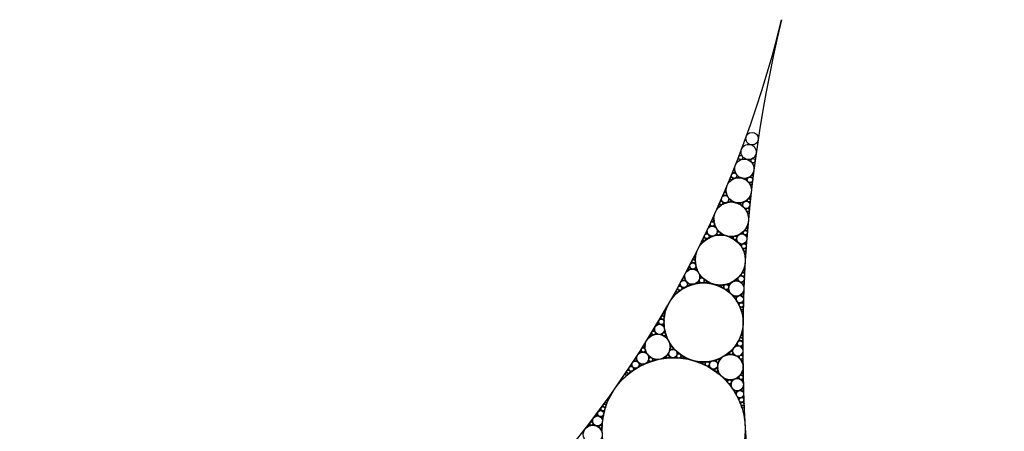
# Model space of a CAD drawing. Units: inches. Extents: x 19.51 to 21.69, y 15.22 to 17.73.
# Drawn here: x 19.51 to 21.69, y 16.82 to 17.73 of the extents above; entities that cross this region are included whole.
import ezdxf

# ---------------------------------------------------------------- set-up
doc = ezdxf.new("R2010")
doc.units = ezdxf.units.IN
doc.header["$MEASUREMENT"] = 0

msp = doc.modelspace()

# ---------------------------------------------------------------- linework, layer by layer
at = {"color": 8}
for centre, radius in [((21.134, 17.4695), 0.0137), ((21.1087, 17.4277), 0.00471), ((21.1361, 17.4206), 0.00471), ((21.0881, 17.3811), 0.00281), ((21.0939, 17.3961), 0.00257), ((21.1019, 17.385), 0.00202), ((21.1338, 17.3858), 0.00257), ((21.1214, 17.3799), 0.00202), ((21.1316, 17.3698), 0.00282), ((21.0706, 17.3438), 0.00125), ((21.0748, 17.3519), 0.00186), ((21.0776, 17.3438), 0.0011), ((21.129, 17.3378), 0.00187), ((21.0622, 17.3223), 0.00217), ((21.0655, 17.3319), 0.00133), ((21.0709, 17.3266), 0.0012), ((21.0815, 17.3296), 0.000993), ((21.0834, 17.3352), 0.000966), ((21.0884, 17.3305), 0.00135), ((21.1066, 17.3257), 0.00135), ((21.1122, 17.3216), 0.000995), ((21.1133, 17.3274), 0.000967), ((21.1225, 17.3321), 0.0011), ((21.1272, 17.3158), 0.00133), ((21.1286, 17.3286), 0.00125), ((21.1199, 17.3138), 0.00121), ((21.1254, 17.3057), 0.00218), ((21.039, 17.2746), 0.000893), ((21.0408, 17.2789), 0.000671), ((21.0431, 17.276), 0.000569), ((21.0442, 17.2857), 0.000849), ((21.0478, 17.2918), 0.00162), ((21.0486, 17.2759), 0.000531), ((21.049, 17.285), 0.000797), ((21.0509, 17.2784), 0.000589), ((21.0522, 17.2746), 0.000754), ((21.1229, 17.2719), 0.00162), ((21.0278, 17.2508), 0.000992), ((21.0313, 17.2586), 0.000734), ((21.0336, 17.263), 0.00094), ((21.0353, 17.2588), 0.000615), ((21.0392, 17.2507), 0.000665), ((21.0394, 17.2544), 0.000583), ((21.0432, 17.2526), 0.00083), ((21.0537, 17.2555), 0.000723), ((21.0557, 17.2583), 0.00047), ((21.0573, 17.2558), 0.000523), ((21.0576, 17.2661), 0.00069), ((21.0573, 17.2627), 0.000462), ((21.0601, 17.2636), 0.000505), ((21.063, 17.2563), 0.000625), ((21.0642, 17.2598), 0.000615), ((21.0681, 17.2566), 0.00113), ((21.0878, 17.2514), 0.00113), ((21.0928, 17.2522), 0.000616), ((21.0982, 17.2534), 0.000506), ((21.1002, 17.2513), 0.000463), ((21.1016, 17.2544), 0.000692), ((21.1106, 17.2591), 0.000756), ((21.1136, 17.2618), 0.000591), ((21.1143, 17.2585), 0.000532), ((21.1185, 17.2666), 0.000799), ((21.1192, 17.2559), 0.000571), ((21.122, 17.2526), 0.000896), ((21.1226, 17.2573), 0.000673), ((21.1231, 17.2648), 0.000852), ((21.025, 17.2427), 0.00201), ((21.0322, 17.247), 0.000942), ((21.092, 17.2486), 0.000626), ((21.0968, 17.2453), 0.000524), ((21.0994, 17.2467), 0.000471), ((21.0998, 17.2432), 0.000724), ((21.1075, 17.2355), 0.000833), ((21.11, 17.2318), 0.000668), ((21.1117, 17.2352), 0.000585), ((21.1174, 17.2369), 0.000617), ((21.121, 17.2398), 0.000944), ((21.1208, 17.2348), 0.000737), ((21.007, 17.2075), 0.00161), ((21.1143, 17.2251), 0.000946), ((21.1184, 17.2178), 0.00202), ((21.12, 17.2263), 0.000996), ((20.9951, 17.1868), 0.000521), ((20.9988, 17.1938), 0.000614), ((21.0003, 17.1968), 0.000502), ((21.0018, 17.1945), 0.000412), ((21.0032, 17.2021), 0.000734), ((21.0058, 17.1938), 0.000398), ((21.0074, 17.201), 0.000706), ((21.0079, 17.1953), 0.000468), ((21.0081, 17.1922), 0.000565), ((20.9836, 17.1643), 0.000847), ((20.9905, 17.1774), 0.000807), ((20.9919, 17.1808), 0.000448), ((20.9937, 17.1789), 0.000415), ((20.9937, 17.1845), 0.000377), ((20.9958, 17.1844), 0.000324), ((20.9972, 17.1801), 0.00032), ((20.9976, 17.1819), 0.000296), ((20.9993, 17.1806), 0.000418), ((21.005, 17.1803), 0.000398), ((21.0067, 17.1813), 0.000273), ((21.0069, 17.1796), 0.000293), ((21.0087, 17.1833), 0.000289), ((21.0097, 17.1852), 0.000458), ((21.0099, 17.1783), 0.00036), ((21.0105, 17.1831), 0.000325), ((21.0116, 17.1797), 0.000377), ((21.0125, 17.1769), 0.000665), ((21.0184, 17.1669), 0.000624), ((21.0184, 17.1642), 0.000329), ((21.0203, 17.1649), 0.000343), ((21.1077, 17.1654), 0.000568), ((21.1094, 17.1679), 0.000471), ((21.1105, 17.1656), 0.0004), ((21.1127, 17.1727), 0.00071), ((21.1143, 17.1642), 0.000415), ((21.1164, 17.1781), 0.00162), ((21.1169, 17.1715), 0.000737), ((21.1168, 17.1654), 0.000504), ((20.9717, 17.1428), 0.000613), ((20.9738, 17.1463), 0.000733), ((20.9751, 17.1429), 0.000499), ((20.978, 17.1544), 0.000588), ((20.9793, 17.1571), 0.000417), ((20.9807, 17.1553), 0.000361), ((20.9815, 17.1611), 0.000482), ((20.9842, 17.1606), 0.000445), ((20.9841, 17.1553), 0.000326), ((20.9854, 17.1569), 0.000349), ((20.9864, 17.1547), 0.00046), ((20.9895, 17.1421), 0.000536), ((20.9905, 17.1499), 0.000445), ((20.9905, 17.1445), 0.000333), ((20.9908, 17.1477), 0.000309), ((20.9921, 17.1431), 0.000376), ((20.9925, 17.1487), 0.000328), ((20.9957, 17.1471), 0.000403), ((20.9958, 17.1446), 0.000428), ((20.9989, 17.146), 0.000743), ((21.0112, 17.149), 0.000665), ((21.0132, 17.151), 0.000344), ((21.0141, 17.1491), 0.000362), ((21.0151, 17.1534), 0.000268), ((21.0162, 17.1549), 0.000353), ((21.0167, 17.1532), 0.000245), ((21.0174, 17.1495), 0.000299), ((21.018, 17.1594), 0.000348), ((21.018, 17.151), 0.00026), ((21.0182, 17.1612), 0.000261), ((21.0195, 17.1497), 0.000409), ((21.0195, 17.1604), 0.000239), ((21.0218, 17.161), 0.000251), ((21.0224, 17.1625), 0.000285), ((21.0237, 17.161), 0.000393), ((21.0256, 17.1501), 0.000464), ((21.0271, 17.1518), 0.000314), ((21.028, 17.157), 0.000453), ((21.0281, 17.15), 0.000372), ((21.0281, 17.1547), 0.000311), ((21.03, 17.1555), 0.000365), ((21.0325, 17.1499), 0.000529), ((21.0335, 17.1529), 0.000523), ((21.0372, 17.1501), 0.00113), ((21.0612, 17.1435), 0.00113), ((21.0658, 17.1441), 0.000524), ((21.0702, 17.1446), 0.000366), ((21.0714, 17.143), 0.000311), ((21.0726, 17.1449), 0.000454), ((21.0784, 17.1462), 0.000394), ((21.0801, 17.1453), 0.000252), ((21.0803, 17.1469), 0.000286), ((21.0818, 17.1435), 0.000239), ((21.0826, 17.142), 0.000349), ((21.0833, 17.1478), 0.000344), ((21.0832, 17.1437), 0.000261), ((21.0846, 17.1463), 0.00033), ((21.086, 17.1486), 0.000626), ((21.0961, 17.1543), 0.000668), ((21.0984, 17.1563), 0.000378), ((21.0991, 17.1542), 0.000362), ((21.101, 17.1587), 0.000326), ((21.1023, 17.1539), 0.000295), ((21.1028, 17.1601), 0.00046), ((21.1027, 17.1579), 0.000291), ((21.1034, 17.1552), 0.000274), ((21.1044, 17.1535), 0.0004), ((21.1095, 17.1508), 0.000421), ((21.1111, 17.1493), 0.000322), ((21.1116, 17.1511), 0.000297), ((21.1135, 17.1466), 0.000418), ((21.1144, 17.1524), 0.000326), ((21.1155, 17.1437), 0.000811), ((21.116, 17.1473), 0.000451), ((21.1162, 17.1541), 0.000524), ((21.1165, 17.1621), 0.000617), ((21.1163, 17.1514), 0.000379), ((20.9653, 17.1279), 0.00217), ((20.9684, 17.136), 0.000938), ((20.9726, 17.1324), 0.00091), ((20.9786, 17.1395), 0.000486), ((20.9787, 17.1363), 0.000582), ((20.9819, 17.1384), 0.000688), ((21.0652, 17.141), 0.00053), ((21.0691, 17.1388), 0.000373), ((21.0708, 17.1399), 0.000315), ((21.0713, 17.1377), 0.000465), ((21.0764, 17.1343), 0.00041), ((21.078, 17.133), 0.0003), ((21.0783, 17.1347), 0.000261), ((21.0805, 17.1359), 0.000246), ((21.0807, 17.1311), 0.000364), ((21.0818, 17.1371), 0.000354), ((21.082, 17.1353), 0.000269), ((21.0825, 17.1323), 0.000346), ((21.0832, 17.1294), 0.000667), ((21.0923, 17.1206), 0.000747), ((21.0956, 17.12), 0.000405), ((21.1015, 17.1198), 0.000447), ((21.1076, 17.1218), 0.000463), ((21.1095, 17.1232), 0.000351), ((21.1098, 17.1212), 0.000328), ((21.1125, 17.1259), 0.000447), ((21.1148, 17.1287), 0.000852), ((21.115, 17.1204), 0.00042), ((21.1151, 17.1249), 0.000485), ((21.0943, 17.1178), 0.00043), ((21.0967, 17.1146), 0.000378), ((21.0984, 17.1125), 0.000539), ((21.0988, 17.1151), 0.000335), ((21.0992, 17.1197), 0.00033), ((21.1001, 17.118), 0.00031), ((21.1031, 17.1054), 0.000692), ((21.1048, 17.102), 0.000585), ((21.1066, 17.1047), 0.000489), ((21.1114, 17.1058), 0.000503), ((21.1128, 17.1194), 0.000363), ((21.1142, 17.1081), 0.000738), ((21.1142, 17.1041), 0.000617), ((21.1147, 17.1174), 0.000592), ((20.9346, 17.0772), 0.000767), ((20.9392, 17.0828), 0.00186), ((21.1082, 17.0955), 0.000916), ((21.1122, 17.0879), 0.00218), ((21.1137, 17.0965), 0.000944), ((20.9221, 17.0565), 0.000586), ((20.9233, 17.0589), 0.00034), ((20.9245, 17.0574), 0.000312), ((20.9249, 17.0617), 0.000301), ((20.9261, 17.0635), 0.000431), ((20.9266, 17.0615), 0.000262), ((20.9273, 17.058), 0.000248), ((20.9278, 17.0594), 0.000235), ((20.929, 17.0582), 0.00033), ((20.9298, 17.0694), 0.000563), ((20.9313, 17.0721), 0.000481), ((20.9325, 17.0698), 0.000388), ((20.9334, 17.0571), 0.000322), ((20.9348, 17.0562), 0.000238), ((20.9349, 17.0576), 0.000225), ((20.9362, 17.0687), 0.00038), ((20.9369, 17.0546), 0.000291), ((20.9369, 17.0589), 0.000247), ((20.9382, 17.0668), 0.000536), ((20.9382, 17.0603), 0.000402), ((20.9385, 17.0698), 0.000462), ((20.9384, 17.0583), 0.000279), ((20.9389, 17.0756), 0.000748), ((20.9385, 17.0553), 0.000312), ((20.9081, 17.0339), 0.000415), ((20.9098, 17.0369), 0.000292), ((20.9109, 17.0385), 0.000363), ((20.9114, 17.0368), 0.000241), ((20.9128, 17.0335), 0.00027), ((20.9129, 17.035), 0.000231), ((20.9134, 17.0426), 0.00032), ((20.9141, 17.044), 0.000234), ((20.9144, 17.0342), 0.000329), ((20.9148, 17.0429), 0.0002), ((20.9155, 17.0462), 0.000284), ((20.9169, 17.0481), 0.000519), ((20.9168, 17.0428), 0.000184), ((20.9171, 17.0458), 0.000264), ((20.9176, 17.0436), 0.000201), ((20.918, 17.0423), 0.00026), ((20.9185, 17.0353), 0.000273), ((20.9192, 17.0364), 0.000174), ((20.9198, 17.0392), 0.000245), ((20.9197, 17.038), 0.000166), ((20.9198, 17.0355), 0.000195), ((20.9207, 17.0384), 0.00018), ((20.9219, 17.0358), 0.000228), ((20.9223, 17.0371), 0.00022), ((20.9237, 17.0361), 0.000407), ((20.9309, 17.0353), 0.000391), ((20.9325, 17.0359), 0.000208), ((20.9325, 17.0346), 0.000215), ((20.9342, 17.0367), 0.000167), ((20.9344, 17.034), 0.00018), ((20.935, 17.0362), 0.000153), ((20.9352, 17.0373), 0.000225), ((20.9351, 17.0346), 0.00016), ((20.9356, 17.0335), 0.000249), ((20.9375, 17.0395), 0.000234), ((20.9385, 17.0529), 0.000535), ((20.9382, 17.0405), 0.000179), ((20.9387, 17.0396), 0.000163), ((20.9392, 17.0423), 0.000233), ((20.94, 17.0441), 0.000457), ((20.9403, 17.0393), 0.000174), ((20.9406, 17.0422), 0.000247), ((20.9412, 17.04), 0.000201), ((20.9415, 17.0386), 0.000273), ((20.9419, 17.0335), 0.000204), ((20.9426, 17.0348), 0.000305), ((20.9432, 17.0332), 0.000243), ((21.1117, 17.0353), 0.00187), ((20.8935, 17.0105), 0.000446), ((20.896, 17.0135), 0.000934), ((20.9066, 17.0305), 0.000888), ((20.9098, 17.0321), 0.000398), ((20.9389, 17.0318), 0.000287), ((20.9402, 17.0309), 0.000232), ((20.9403, 17.0322), 0.000199), ((20.9424, 17.0293), 0.000332), ((20.9441, 17.0305), 0.000341), ((20.9448, 17.0276), 0.000719), ((20.9521, 17.014), 0.000687), ((20.9522, 17.0112), 0.000313), ((20.954, 17.0118), 0.00032), ((21.0981, 17.0113), 0.000315), ((21.0997, 17.0137), 0.000281), ((21.1009, 17.0154), 0.000405), ((21.1013, 17.0135), 0.000249), ((21.1024, 17.0114), 0.000227), ((21.1043, 17.021), 0.000541), ((21.1056, 17.0237), 0.000465), ((21.107, 17.0216), 0.000383), ((21.1082, 17.029), 0.000753), ((21.1107, 17.0207), 0.000392), ((21.1127, 17.0281), 0.000773), ((21.1129, 17.0188), 0.000568), ((21.113, 17.022), 0.000485), ((21.113, 17.0119), 0.000435), ((20.8836, 16.9946), 0.00061), ((20.8848, 16.997), 0.000329), ((20.886, 16.9955), 0.000307), ((20.8863, 16.9995), 0.000267), ((20.8874, 17.001), 0.000362), ((20.8878, 16.9993), 0.000228), ((20.8886, 16.9962), 0.000231), ((20.889, 16.9975), 0.000211), ((20.8901, 16.9965), 0.000299), ((20.8903, 17.0055), 0.000401), ((20.8914, 17.0074), 0.000319), ((20.8922, 17.0058), 0.000265), ((20.8941, 16.9963), 0.000278), ((20.8948, 17.0052), 0.000253), ((20.8953, 16.997), 0.000188), ((20.8955, 16.9958), 0.000204), ((20.896, 17.0097), 0.000426), ((20.8961, 17.0061), 0.000293), ((20.8962, 17.0042), 0.00036), ((20.8966, 16.9984), 0.000195), ((20.8973, 16.9997), 0.000304), ((20.8976, 16.995), 0.00025), ((20.8978, 16.9982), 0.000218), ((20.8987, 16.996), 0.000257), ((20.8994, 16.9941), 0.000461), ((20.9458, 16.9899), 0.000234), ((20.9465, 16.9909), 0.000167), ((20.947, 16.99), 0.000149), ((20.9476, 16.9923), 0.000197), ((20.9486, 16.9936), 0.000352), ((20.9484, 16.9898), 0.000141), ((20.9487, 16.992), 0.000189), ((20.949, 16.9904), 0.000153), ((20.9493, 16.9893), 0.000206), ((20.9511, 16.9993), 0.000346), ((20.9514, 17.0009), 0.000192), ((20.9517, 17.0026), 0.000162), ((20.952, 17.0037), 0.000225), ((20.9523, 17.0086), 0.000215), ((20.9523, 17.0071), 0.000265), ((20.9523, 17.0003), 0.000185), ((20.9526, 17.0028), 0.000143), ((20.9533, 17.008), 0.000184), ((20.9537, 17.002), 0.000136), ((20.9537, 17.0011), 0.000148), ((20.9547, 17.0016), 0.000199), ((20.9551, 17.0086), 0.000188), ((20.9556, 17.0097), 0.000225), ((20.9565, 17.0085), 0.000279), ((20.9574, 17.0023), 0.000206), ((20.9581, 17.0031), 0.000144), ((20.9585, 17.0023), 0.000157), ((20.9588, 17.0056), 0.000245), ((20.9587, 17.0045), 0.000155), ((20.9596, 17.0047), 0.000179), ((20.9603, 17.0021), 0.000204), ((20.9609, 17.0032), 0.000217), ((20.962, 17.0018), 0.000397), ((20.9673, 16.9965), 0.000444), ((20.9677, 16.9945), 0.000239), ((20.9677, 16.9911), 0.000259), ((20.9678, 16.9924), 0.000192), ((20.9688, 16.9918), 0.000181), ((20.969, 16.9953), 0.000256), ((20.9705, 16.9925), 0.000199), ((20.9708, 16.9938), 0.000226), ((20.9721, 16.9927), 0.000322), ((20.9761, 16.9896), 0.000417), ((21.0783, 16.9906), 0.000724), ((21.0804, 16.9927), 0.000343), ((21.0812, 16.9908), 0.000335), ((21.0826, 16.9946), 0.000244), ((21.0839, 16.9956), 0.000306), ((21.0839, 16.9941), 0.000205), ((21.084, 16.991), 0.000233), ((21.0846, 16.9922), 0.0002), ((21.0856, 16.9911), 0.000289), ((21.0869, 16.9984), 0.000275), ((21.0879, 16.9994), 0.000203), ((21.0882, 16.9983), 0.000175), ((21.0893, 16.9909), 0.00025), ((21.0895, 17.001), 0.000248), ((21.0898, 16.9977), 0.000164), ((21.0903, 16.9916), 0.000161), ((21.0906, 16.9906), 0.000181), ((21.0908, 17.0003), 0.000235), ((21.0907, 16.9983), 0.00018), ((21.0907, 16.997), 0.000235), ((21.091, 17.0023), 0.00046), ((21.0912, 16.9929), 0.000154), ((21.0916, 16.9939), 0.000226), ((21.0922, 16.9929), 0.000168), ((21.0925, 16.9902), 0.000217), ((21.0932, 16.9913), 0.00021), ((21.0943, 16.9899), 0.000394), ((21.0968, 17.0091), 0.000539), ((21.0991, 17.0098), 0.000293), ((21.1017, 17.0101), 0.000239), ((21.1034, 17.0101), 0.000324), ((21.1078, 17.0088), 0.000333), ((21.1091, 16.9893), 0.000263), ((21.1092, 17.0077), 0.00025), ((21.1094, 17.0092), 0.000237), ((21.1101, 16.9902), 0.000202), ((21.1104, 16.9891), 0.000186), ((21.1113, 17.0058), 0.000315), ((21.1116, 17.0104), 0.000264), ((21.1117, 16.9919), 0.000266), ((21.1129, 17.0038), 0.000592), ((21.113, 16.9938), 0.000524), ((21.1132, 17.0097), 0.000304), ((21.1131, 17.0065), 0.000343), ((21.1132, 16.9914), 0.000286), ((21.1133, 16.9888), 0.000236), ((20.8665, 16.9682), 0.000763), ((20.8714, 16.976), 0.000561), ((20.8728, 16.9784), 0.000387), ((20.8739, 16.9766), 0.000338), ((20.875, 16.9818), 0.00043), ((20.8771, 16.9844), 0.000729), ((20.8771, 16.9764), 0.000301), ((20.8774, 16.9812), 0.000392), ((20.8783, 16.9778), 0.000315), ((20.8792, 16.9758), 0.000422), ((20.8831, 16.9714), 0.000415), ((20.8835, 16.9694), 0.000292), ((20.885, 16.9704), 0.000306), ((20.8881, 16.9692), 0.000374), ((20.8884, 16.9668), 0.000405), ((20.8911, 16.9685), 0.000685), ((20.9014, 16.9728), 0.000562), ((20.9027, 16.9749), 0.000284), ((20.9038, 16.9735), 0.000301), ((20.9038, 16.977), 0.000215), ((20.9044, 16.9876), 0.00045), ((20.9044, 16.9784), 0.000279), ((20.9048, 16.9856), 0.000241), ((20.905, 16.9835), 0.000195), ((20.9051, 16.9821), 0.000264), ((20.9051, 16.9771), 0.000195), ((20.906, 16.9864), 0.000248), ((20.906, 16.983), 0.000179), ((20.9063, 16.9744), 0.000243), ((20.9065, 16.9757), 0.000209), ((20.9077, 16.9839), 0.000185), ((20.9078, 16.985), 0.000207), ((20.9079, 16.975), 0.000329), ((20.909, 16.9841), 0.000287), ((20.9125, 16.9765), 0.00036), ((20.9128, 16.9821), 0.000332), ((20.9132, 16.9781), 0.000239), ((20.9133, 16.9805), 0.000231), ((20.9143, 16.977), 0.000285), ((20.9145, 16.9814), 0.000267), ((20.9175, 16.9804), 0.000383), ((20.9175, 16.9781), 0.000396), ((20.9207, 16.9794), 0.000826), ((20.9377, 16.9826), 0.000751), ((20.9401, 16.9845), 0.000337), ((20.9408, 16.9826), 0.000348), ((20.9423, 16.9863), 0.000229), ((20.9434, 16.9873), 0.00028), ((20.9434, 16.9859), 0.000195), ((20.9437, 16.9828), 0.000242), ((20.9442, 16.984), 0.000201), ((20.9453, 16.983), 0.0003), ((20.9492, 16.9833), 0.000261), ((20.9501, 16.9842), 0.000164), ((20.9506, 16.9833), 0.00019), ((20.9507, 16.9857), 0.000151), ((20.9508, 16.9868), 0.000216), ((20.9516, 16.986), 0.000165), ((20.9527, 16.9835), 0.000229), ((20.953, 16.9848), 0.000214), ((20.9545, 16.9837), 0.000417), ((20.9624, 16.9839), 0.00046), ((20.964, 16.9851), 0.000245), ((20.9645, 16.9836), 0.000265), ((20.9656, 16.9866), 0.000196), ((20.9664, 16.9877), 0.000261), ((20.9667, 16.9864), 0.000184), ((20.9669, 16.9835), 0.000232), ((20.9675, 16.9846), 0.000203), ((20.9686, 16.9835), 0.000331), ((20.9738, 16.9832), 0.000424), ((20.9754, 16.9847), 0.000294), ((20.9762, 16.9829), 0.000359), ((20.9763, 16.9875), 0.000292), ((20.9781, 16.9883), 0.000354), ((20.9807, 16.9826), 0.000564), ((20.9818, 16.9858), 0.000559), ((20.9859, 16.9826), 0.00134), ((21.0196, 16.9732), 0.00135), ((21.0241, 16.9705), 0.000565), ((21.0248, 16.9738), 0.00056), ((21.0281, 16.9684), 0.00036), ((21.0293, 16.974), 0.000355), ((21.0298, 16.9695), 0.000295), ((21.0303, 16.9675), 0.000425), ((21.0303, 16.9724), 0.000292), ((21.0316, 16.9741), 0.000418), ((21.0367, 16.9746), 0.000323), ((21.038, 16.9737), 0.000199), ((21.0383, 16.9749), 0.000226), ((21.039, 16.9674), 0.000262), ((21.0391, 16.9722), 0.000182), ((21.0396, 16.971), 0.00026), ((21.0402, 16.9722), 0.000193), ((21.0407, 16.9753), 0.000257), ((21.0414, 16.974), 0.00024), ((21.0427, 16.9755), 0.000446), ((21.0501, 16.9772), 0.000399), ((21.0518, 16.9779), 0.000218), ((21.0517, 16.9766), 0.000205), ((21.0534, 16.9759), 0.000158), ((21.0536, 16.9785), 0.00018), ((21.0541, 16.9763), 0.000145), ((21.0543, 16.9753), 0.000207), ((21.0543, 16.9778), 0.000156), ((21.0549, 16.9789), 0.000246), ((21.0563, 16.9733), 0.0002), ((21.0569, 16.9724), 0.000149), ((21.0573, 16.9731), 0.000137), ((21.0576, 16.9709), 0.000186), ((21.0582, 16.9695), 0.000348), ((21.0583, 16.9801), 0.00028), ((21.0587, 16.971), 0.000193), ((21.0587, 16.9733), 0.000144), ((21.0593, 16.9726), 0.000163), ((21.0596, 16.9795), 0.000189), ((21.0597, 16.9807), 0.000226), ((21.0597, 16.9737), 0.000226), ((21.0608, 16.9781), 0.000184), ((21.0612, 16.9768), 0.000266), ((21.062, 16.978), 0.000216), ((21.0622, 16.9817), 0.000322), ((21.0634, 16.9802), 0.000314), ((21.0649, 16.9826), 0.000691), ((21.1009, 16.9869), 0.00041), ((21.1023, 16.9858), 0.00023), ((21.1027, 16.9871), 0.000222), ((21.104, 16.9844), 0.000197), ((21.1047, 16.9874), 0.000182), ((21.105, 16.9849), 0.000176), ((21.1051, 16.9836), 0.000275), ((21.1053, 16.9866), 0.000168), ((21.1059, 16.9876), 0.000247), ((21.108, 16.9805), 0.000332), ((21.109, 16.979), 0.000272), ((21.1096, 16.9804), 0.000234), ((21.1109, 16.9763), 0.000402), ((21.1119, 16.9812), 0.000244), ((21.1121, 16.9883), 0.000202), ((21.1128, 16.9732), 0.000896), ((21.1132, 16.9769), 0.000419), ((21.1132, 16.9872), 0.000323), ((21.1132, 16.9824), 0.000366), ((21.1133, 16.9804), 0.000295), ((20.8552, 16.9477), 0.00278), ((20.8597, 16.9574), 0.0011), ((20.8644, 16.9529), 0.00108), ((20.8641, 16.9647), 0.000665), ((20.8676, 16.9645), 0.000532), ((20.8713, 16.9608), 0.000524), ((20.8715, 16.9573), 0.000645), ((20.8749, 16.9596), 0.000737), ((20.8825, 16.9639), 0.000534), ((20.8833, 16.9663), 0.000324), ((20.885, 16.965), 0.000367), ((21.0349, 16.965), 0.000332), ((21.0363, 16.9641), 0.000233), ((21.0364, 16.9654), 0.000203), ((21.0381, 16.9664), 0.000185), ((21.0385, 16.9629), 0.000266), ((21.0391, 16.9661), 0.000196), ((21.0397, 16.9639), 0.000246), ((21.0404, 16.962), 0.000461), ((21.0472, 16.9578), 0.000419), ((21.0486, 16.9567), 0.00023), ((21.049, 16.9579), 0.000215), ((21.0503, 16.9554), 0.000191), ((21.0508, 16.9582), 0.000166), ((21.0512, 16.956), 0.000165), ((21.0515, 16.9547), 0.000262), ((21.0515, 16.9575), 0.000152), ((21.0519, 16.9585), 0.000217), ((21.0545, 16.96), 0.000207), ((21.0547, 16.9525), 0.000301), ((21.0553, 16.9607), 0.000154), ((21.0556, 16.9599), 0.000142), ((21.0559, 16.9514), 0.000243), ((21.0561, 16.9528), 0.000202), ((21.0564, 16.962), 0.00019), ((21.0569, 16.9593), 0.000149), ((21.0574, 16.9632), 0.000354), ((21.0576, 16.9616), 0.000198), ((21.0577, 16.9598), 0.000168), ((21.0578, 16.9586), 0.000235), ((21.0578, 16.9539), 0.000196), ((21.0583, 16.9498), 0.000349), ((21.0585, 16.9551), 0.000281), ((21.059, 16.9537), 0.00023), ((21.0599, 16.951), 0.000339), ((21.061, 16.9481), 0.000755), ((21.108, 16.9451), 0.000363), ((21.1091, 16.9467), 0.000296), ((21.1098, 16.9452), 0.000256), ((21.1111, 16.9497), 0.00043), ((21.1131, 16.953), 0.000944), ((21.1136, 16.9491), 0.00045), ((21.1139, 16.9453), 0.000322), ((21.0739, 16.9365), 0.000831), ((21.076, 16.9337), 0.000399), ((21.0772, 16.9357), 0.000385), ((21.0782, 16.9311), 0.000288), ((21.0795, 16.9297), 0.000363), ((21.0797, 16.9315), 0.000241), ((21.0804, 16.935), 0.000269), ((21.0809, 16.9336), 0.000233), ((21.0821, 16.9346), 0.000334), ((21.0827, 16.926), 0.000331), ((21.0837, 16.9246), 0.000245), ((21.0843, 16.9259), 0.000211), ((21.0862, 16.9263), 0.000197), ((21.0865, 16.9344), 0.000289), ((21.0871, 16.9231), 0.000286), ((21.0872, 16.9256), 0.000217), ((21.0874, 16.9271), 0.000281), ((21.0875, 16.9335), 0.000186), ((21.088, 16.9346), 0.000209), ((21.0885, 16.9319), 0.00018), ((21.0888, 16.9307), 0.000266), ((21.0896, 16.9318), 0.000197), ((21.0902, 16.9348), 0.00025), ((21.0909, 16.9335), 0.000243), ((21.0923, 16.935), 0.000453), ((21.1, 16.938), 0.000465), ((21.1016, 16.9393), 0.000259), ((21.102, 16.9378), 0.000252), ((21.1035, 16.9408), 0.00022), ((21.1043, 16.9374), 0.000206), ((21.1048, 16.9417), 0.000307), ((21.1046, 16.9402), 0.000197), ((21.105, 16.9383), 0.00019), ((21.1057, 16.9371), 0.000281), ((21.1093, 16.9352), 0.000302), ((21.1105, 16.9342), 0.000233), ((21.1108, 16.9354), 0.000213), ((21.1123, 16.9322), 0.00031), ((21.1123, 16.9444), 0.000268), ((21.1128, 16.9364), 0.000231), ((21.1139, 16.9301), 0.000617), ((21.1138, 16.9431), 0.000405), ((21.114, 16.9377), 0.000366), ((21.1141, 16.9328), 0.000333), ((21.1141, 16.9358), 0.00027), ((21.0854, 16.9225), 0.000304), ((21.0872, 16.9207), 0.000567), ((21.0937, 16.9116), 0.000691), ((21.0952, 16.9087), 0.000409), ((21.0967, 16.9106), 0.000378), ((21.0972, 16.9054), 0.00037), ((21.0987, 16.9031), 0.00054), ((21.0993, 16.9056), 0.000328), ((21.1, 16.91), 0.000309), ((21.1008, 16.9083), 0.000295), ((21.1022, 16.9099), 0.000419), ((21.1078, 16.9116), 0.000426), ((21.1096, 16.9129), 0.000319), ((21.1099, 16.9111), 0.000304), ((21.1122, 16.9154), 0.000397), ((21.1128, 16.9095), 0.000342), ((21.1142, 16.918), 0.000737), ((21.1146, 16.9146), 0.000434), ((21.1147, 16.9076), 0.000567), ((21.1147, 16.9105), 0.000391), ((20.8093, 16.8826), 0.00254), ((21.103, 16.8954), 0.000745), ((21.1047, 16.8916), 0.000652), ((21.1067, 16.8945), 0.00053), ((21.1085, 16.884), 0.00109), ((21.1119, 16.8958), 0.000538), ((21.1149, 16.8854), 0.00111), ((21.1148, 16.8984), 0.000772), ((21.115, 16.8941), 0.000672), ((20.7892, 16.859), 0.000327), ((20.7907, 16.8608), 0.000476), ((20.7909, 16.8586), 0.000286), ((20.7955, 16.867), 0.000661), ((20.7977, 16.8701), 0.000581), ((20.7988, 16.8672), 0.000463), ((20.8024, 16.8759), 0.000979), ((20.803, 16.8652), 0.000457), ((20.8049, 16.8626), 0.000641), ((20.8059, 16.8661), 0.000566), ((20.8076, 16.8733), 0.000962), ((21.1137, 16.8747), 0.00281), ((20.7722, 16.8367), 0.000251), ((20.7733, 16.838), 0.000316), ((20.7736, 16.8365), 0.000208), ((20.7758, 16.8414), 0.000289), ((20.7767, 16.8426), 0.000214), ((20.7772, 16.8415), 0.000183), ((20.7781, 16.8445), 0.000265), ((20.7789, 16.8412), 0.000169), ((20.7796, 16.8461), 0.000494), ((20.7796, 16.8439), 0.000247), ((20.7798, 16.8418), 0.000186), ((20.7799, 16.8406), 0.000239), ((20.781, 16.8365), 0.00015), ((20.7812, 16.8376), 0.000222), ((20.7819, 16.8367), 0.000163), ((20.7856, 16.8539), 0.000606), ((20.7871, 16.8563), 0.00036), ((20.7883, 16.8545), 0.000328), ((20.7912, 16.8548), 0.000265), ((20.792, 16.8561), 0.000253), ((20.793, 16.8547), 0.000355), ((20.7976, 16.8527), 0.00035), ((20.7989, 16.8515), 0.000258), ((20.7993, 16.853), 0.000247), ((20.7998, 16.8364), 0.000232), ((20.8007, 16.8493), 0.000315), ((20.8011, 16.8379), 0.000462), ((20.8011, 16.8358), 0.000247), ((20.802, 16.8471), 0.000575), ((20.8018, 16.8539), 0.000276), ((20.8026, 16.8497), 0.000342), ((20.8032, 16.8529), 0.000312), ((20.8035, 16.8552), 0.000457), ((20.7689, 16.8317), 0.000722), ((20.7705, 16.8343), 0.000347), ((20.7717, 16.8327), 0.000331), ((20.7744, 16.8335), 0.000229), ((20.7747, 16.8348), 0.000199), ((20.7758, 16.8339), 0.000283), ((20.7794, 16.8343), 0.00024), ((20.7803, 16.8352), 0.000155), ((20.7807, 16.8343), 0.000172), ((20.7825, 16.8342), 0.000204), ((20.7831, 16.8353), 0.000199), ((20.7842, 16.8341), 0.000366), ((20.7904, 16.832), 0.000359), ((20.7917, 16.831), 0.000198), ((20.7919, 16.8322), 0.000193), ((20.7931, 16.83), 0.000166), ((20.7936, 16.8325), 0.000157), ((20.794, 16.8304), 0.000148), ((20.7941, 16.8293), 0.000229), ((20.7942, 16.8318), 0.000144), ((20.7947, 16.8328), 0.000213), ((20.7965, 16.8269), 0.000265), ((20.7974, 16.8342), 0.000227), ((20.7974, 16.8257), 0.000213), ((20.7979, 16.8268), 0.000185), ((20.7984, 16.8349), 0.000175), ((20.7986, 16.834), 0.000159), ((20.7988, 16.8236), 0.000305), ((20.7996, 16.8274), 0.000192), ((20.8003, 16.8214), 0.000656), ((20.8, 16.8332), 0.00017), ((20.8006, 16.8241), 0.000316), ((20.8007, 16.8283), 0.00029), ((20.8007, 16.8268), 0.000229), ((20.8009, 16.8322), 0.000267), ((20.801, 16.8336), 0.000198)]:
    msp.add_circle(centre, radius, dxfattribs=at)
at = {"color": 7}
for centre, radius in [((21.1265, 17.44), 0.0169), ((21.0942, 17.3875), 0.00605), ((21.1294, 17.3784), 0.00606), ((21.0742, 17.3467), 0.0034), ((21.066, 17.3269), 0.00377), ((21.0845, 17.3317), 0.00269), ((21.1106, 17.3249), 0.0027), ((21.1269, 17.3329), 0.00341), ((21.1244, 17.3115), 0.00378), ((21.0409, 17.2765), 0.00173), ((21.047, 17.2877), 0.00257), ((21.0506, 17.2763), 0.00153), ((21.0333, 17.2602), 0.00186), ((21.0407, 17.2525), 0.0017), ((21.0555, 17.2565), 0.00139), ((21.0583, 17.2642), 0.00135), ((21.0652, 17.2575), 0.00189), ((21.0908, 17.2507), 0.00189), ((21.1, 17.2531), 0.00135), ((21.1128, 17.2598), 0.00153), ((21.1216, 17.2679), 0.00258), ((21.1214, 17.2552), 0.00174), ((21.0281, 17.2468), 0.00308), ((21.0986, 17.245), 0.0014), ((21.1096, 17.2342), 0.0017), ((21.1199, 17.2372), 0.00187), ((21.1176, 17.2229), 0.00309), ((20.9949, 17.1853), 0.000991), ((21.0002, 17.195), 0.00125), ((21.0059, 17.2037), 0.00236), ((21.0073, 17.1937), 0.00117), ((20.992, 17.179), 0.00132), ((20.9981, 17.1808), 0.000843), ((21.0062, 17.1804), 0.000785), ((21.0096, 17.1839), 0.000869), ((21.0114, 17.1783), 0.00112), ((21.0191, 17.1654), 0.00103), ((21.1091, 17.1663), 0.00117), ((21.1154, 17.1742), 0.00237), ((21.116, 17.1638), 0.00125), ((20.9734, 17.1441), 0.00151), ((20.9793, 17.1556), 0.00111), ((20.9831, 17.1621), 0.00141), ((20.9853, 17.1556), 0.000925), ((20.9907, 17.1432), 0.00101), ((20.9913, 17.1488), 0.000881), ((20.9969, 17.1459), 0.00126), ((21.0128, 17.1497), 0.00109), ((21.016, 17.1538), 0.000706), ((21.0183, 17.15), 0.000785), ((21.0185, 17.1603), 0.00069), ((21.0227, 17.1615), 0.000754), ((21.0269, 17.1505), 0.000938), ((21.0287, 17.1558), 0.00092), ((21.0345, 17.1509), 0.0017), ((21.064, 17.1429), 0.0017), ((21.0714, 17.1442), 0.000922), ((21.0795, 17.1462), 0.000756), ((21.0825, 17.143), 0.000692), ((21.0846, 17.1476), 0.00103), ((21.0978, 17.155), 0.00112), ((21.1022, 17.159), 0.000873), ((21.1034, 17.1541), 0.000788), ((21.1107, 17.1504), 0.000847), ((21.1151, 17.1458), 0.00133), ((21.1157, 17.1527), 0.000996), ((20.9686, 17.132), 0.00307), ((20.9798, 17.138), 0.00143), ((21.0704, 17.1388), 0.000939), ((21.0775, 17.134), 0.000787), ((21.0815, 17.1361), 0.000708), ((21.0821, 17.1309), 0.00109), ((21.094, 17.1195), 0.00126), ((21.1089, 17.1221), 0.000931), ((21.1142, 17.1266), 0.00142), ((21.098, 17.114), 0.00101), ((21.1003, 17.1192), 0.000885), ((21.1048, 17.104), 0.00144), ((21.1134, 17.106), 0.00152), ((21.1142, 17.119), 0.00111), ((20.9376, 17.0787), 0.00256), ((21.1114, 17.0931), 0.00309), ((20.9233, 17.0576), 0.000987), ((20.9258, 17.0623), 0.000804), ((20.928, 17.0585), 0.000662), ((20.9311, 17.0704), 0.00117), ((20.9344, 17.057), 0.000639), ((20.9377, 17.0684), 0.00113), ((20.9379, 17.0592), 0.000751), ((20.938, 17.0542), 0.000908), ((20.9081, 17.0321), 0.00132), ((20.9107, 17.0374), 0.00073), ((20.9134, 17.0342), 0.000678), ((20.9141, 17.0432), 0.000611), ((20.9165, 17.0468), 0.000844), ((20.9175, 17.0429), 0.000526), ((20.9191, 17.0357), 0.000521), ((20.9201, 17.0386), 0.000481), ((20.9227, 17.0363), 0.000681), ((20.9319, 17.0353), 0.000647), ((20.9348, 17.0368), 0.000443), ((20.935, 17.034), 0.000477), ((20.9381, 17.0399), 0.000469), ((20.9399, 17.0429), 0.000741), ((20.941, 17.0393), 0.000526), ((20.9426, 17.0339), 0.000612), ((21.1109, 17.031), 0.00258), ((20.8952, 17.0113), 0.0014), ((20.9397, 17.0316), 0.000586), ((20.9438, 17.0291), 0.00108), ((20.9527, 17.0124), 0.00102), ((21.0979, 17.01), 0.000915), ((21.1006, 17.0142), 0.000757), ((21.1025, 17.0105), 0.000644), ((21.1055, 17.0221), 0.00113), ((21.1123, 17.0205), 0.00118), ((21.1126, 17.0107), 0.000811), ((20.8847, 16.9957), 0.000985), ((20.8871, 17), 0.000696), ((20.8892, 16.9967), 0.000604), ((20.8913, 17.0063), 0.000802), ((20.895, 16.9963), 0.000545), ((20.8958, 17.0052), 0.000739), ((20.8973, 16.9988), 0.000581), ((20.8986, 16.995), 0.00077), ((20.9464, 16.9903), 0.000446), ((20.9483, 16.9927), 0.000587), ((20.9489, 16.9898), 0.000407), ((20.9516, 17.0001), 0.000575), ((20.9521, 17.0031), 0.00043), ((20.9526, 17.0079), 0.000541), ((20.9541, 17.0016), 0.000394), ((20.9558, 17.0089), 0.000564), ((20.958, 17.0025), 0.000414), ((20.959, 17.005), 0.00047), ((20.9611, 17.0024), 0.000648), ((20.968, 16.9955), 0.000749), ((20.9681, 16.9917), 0.000515), ((20.9712, 16.993), 0.000604), ((20.9769, 16.9885), 0.000868), ((21.0799, 16.9913), 0.00109), ((21.0835, 16.9948), 0.000616), ((21.0848, 16.9914), 0.00059), ((21.0876, 16.9987), 0.00053), ((21.0901, 16.991), 0.000481), ((21.0904, 17.0012), 0.000746), ((21.0904, 16.9977), 0.000472), ((21.0917, 16.9932), 0.000447), ((21.0934, 16.9905), 0.000652), ((21.1088, 17.0086), 0.000668), ((21.1098, 16.9895), 0.00053), ((21.1125, 17.0053), 0.000996), ((21.1127, 16.9924), 0.000852), ((20.866, 16.9659), 0.0016), ((20.8726, 16.977), 0.00104), ((20.8765, 16.9826), 0.00124), ((20.8782, 16.9767), 0.000846), ((20.8838, 16.9704), 0.000825), ((20.8893, 16.9681), 0.00117), ((20.9026, 16.9737), 0.000906), ((20.9044, 16.9775), 0.000562), ((20.9051, 16.9866), 0.000746), ((20.9054, 16.9829), 0.000519), ((20.9069, 16.975), 0.000634), ((20.9082, 16.9844), 0.000551), ((20.9133, 16.9772), 0.000721), ((20.9135, 16.9814), 0.000677), ((20.9187, 16.9793), 0.00125), ((20.9395, 16.9832), 0.00111), ((20.943, 16.9865), 0.000575), ((20.9445, 16.9833), 0.000606), ((20.9499, 16.9836), 0.000499), ((20.951, 16.9862), 0.000433), ((20.9534, 16.984), 0.000682), ((20.9636, 16.9841), 0.000772), ((20.9662, 16.9869), 0.000522), ((20.9677, 16.9838), 0.00062), ((20.9751, 16.9836), 0.00088), ((20.9829, 16.9836), 0.00188), ((21.0228, 16.9725), 0.00188), ((21.0294, 16.9684), 0.000882), ((21.0304, 16.9736), 0.00087), ((21.0376, 16.9745), 0.000606), ((21.0387, 16.9667), 0.000524), ((21.0397, 16.9718), 0.000517), ((21.0417, 16.9749), 0.000751), ((21.0512, 16.9773), 0.000651), ((21.0539, 16.9758), 0.000416), ((21.0543, 16.9784), 0.000472), ((21.0568, 16.9729), 0.000396), ((21.0582, 16.9704), 0.000578), ((21.0592, 16.9801), 0.000566), ((21.0593, 16.9732), 0.000432), ((21.0613, 16.9776), 0.000544), ((21.0636, 16.9815), 0.00103), ((21.1019, 16.9866), 0.000687), ((21.1047, 16.9842), 0.000525), ((21.1053, 16.9872), 0.000485), ((21.1088, 16.9799), 0.000684), ((21.1123, 16.9754), 0.00133), ((21.1129, 16.9813), 0.000737), ((21.1129, 16.9881), 0.000617), ((20.8596, 16.9525), 0.00373), ((20.8726, 16.9592), 0.00156), ((20.8836, 16.965), 0.000991), ((21.0359, 16.9648), 0.000622), ((21.0396, 16.9629), 0.000775), ((21.0482, 16.9575), 0.000685), ((21.051, 16.9553), 0.000501), ((21.0514, 16.9581), 0.000435), ((21.0551, 16.9602), 0.000409), ((21.0555, 16.9522), 0.000609), ((21.0571, 16.9623), 0.00059), ((21.0575, 16.9593), 0.000448), ((21.0585, 16.9543), 0.000578), ((21.0598, 16.9496), 0.00112), ((21.1089, 16.9457), 0.000746), ((21.1126, 16.9506), 0.00142), ((21.0756, 16.9353), 0.00126), ((21.0791, 16.9307), 0.000726), ((21.0812, 16.9344), 0.000683), ((21.0835, 16.9255), 0.000639), ((21.087, 16.9264), 0.000567), ((21.0873, 16.9342), 0.000556), ((21.089, 16.9314), 0.000523), ((21.0912, 16.9345), 0.000752), ((21.1012, 16.9384), 0.000777), ((21.1043, 16.9409), 0.000587), ((21.105, 16.9376), 0.000551), ((21.1101, 16.9349), 0.00061), ((21.1135, 16.9317), 0.000995), ((21.1134, 16.9442), 0.00081), ((21.1137, 16.9367), 0.000704), ((21.0866, 16.9221), 0.000914), ((21.0951, 16.9103), 0.00118), ((21.0983, 16.9046), 0.001), ((21.101, 16.9094), 0.000834), ((21.1091, 16.9118), 0.000855), ((21.1137, 16.916), 0.00125), ((21.1141, 16.9092), 0.00105), ((20.8065, 16.8774), 0.00335), ((21.1047, 16.8938), 0.00157), ((21.1125, 16.8812), 0.00378), ((21.114, 16.8961), 0.00162), ((20.7902, 16.8595), 0.00088), ((20.7972, 16.8681), 0.00139), ((20.8047, 16.8646), 0.00136), ((20.773, 16.8371), 0.000631), ((20.7765, 16.8418), 0.000557), ((20.7791, 16.8449), 0.000795), ((20.7796, 16.8412), 0.000484), ((20.7814, 16.837), 0.000435), ((20.7869, 16.8549), 0.00103), ((20.7921, 16.8552), 0.000711), ((20.7986, 16.8524), 0.000697), ((20.8007, 16.8367), 0.000743), ((20.8018, 16.8486), 0.000985), ((20.8029, 16.854), 0.000845), ((20.7703, 16.8328), 0.00109), ((20.775, 16.834), 0.00058), ((20.7801, 16.8346), 0.00046), ((20.7833, 16.8345), 0.000612), ((20.7913, 16.8317), 0.000597), ((20.7937, 16.8298), 0.000441), ((20.7942, 16.8324), 0.000418), ((20.7972, 16.8264), 0.000541), ((20.7981, 16.8344), 0.000457), ((20.8, 16.823), 0.000995), ((20.8004, 16.8275), 0.00058), ((20.8007, 16.833), 0.000516)]:
    msp.add_circle(centre, radius, dxfattribs=at)
at = {"color": 6}
for centre, radius in [((21.1169, 17.4029), 0.0214), ((21.0743, 17.3352), 0.00806), ((21.1212, 17.323), 0.00808), ((21.046, 17.2804), 0.00471), ((21.0337, 17.2531), 0.00531), ((21.0598, 17.2593), 0.00377), ((21.0963, 17.2496), 0.00378), ((21.1189, 17.2611), 0.00472), ((21.116, 17.2312), 0.00533), ((21.0044, 17.1977), 0.00376), ((20.9948, 17.1817), 0.00257), ((21.0092, 17.1808), 0.00226), ((21.0201, 17.1625), 0.00201), ((21.1137, 17.1683), 0.00378), ((20.9737, 17.1379), 0.0047), ((20.9824, 17.1579), 0.0028), ((20.9931, 17.1458), 0.00257), ((21.0156, 17.1511), 0.00209), ((21.0302, 17.1523), 0.00283), ((21.0684, 17.142), 0.00283), ((21.0823, 17.1457), 0.00202), ((21.101, 17.1561), 0.00227), ((21.114, 17.1495), 0.00258), ((21.0804, 17.1335), 0.0021), ((21.1126, 17.1226), 0.00282), ((21.0973, 17.1175), 0.00258), ((21.11, 17.1008), 0.00472), ((20.9355, 17.0727), 0.00375), ((20.9256, 17.0595), 0.002), ((20.9369, 17.0568), 0.00188), ((20.9106, 17.0345), 0.00216), ((20.916, 17.0444), 0.00161), ((20.9207, 17.0368), 0.00137), ((20.9338, 17.0353), 0.00128), ((20.9397, 17.0408), 0.00141), ((20.9421, 17.0315), 0.00182), ((20.9537, 17.0098), 0.00169), ((21.1003, 17.0116), 0.00189), ((21.1097, 17.0247), 0.00378), ((20.8869, 16.9975), 0.00185), ((20.894, 17.0077), 0.00234), ((20.897, 16.9967), 0.00155), ((20.9479, 16.991), 0.00117), ((20.9525, 17.0016), 0.00114), ((20.9595, 17.0033), 0.00124), ((20.9691, 16.9935), 0.00152), ((21.0826, 16.9925), 0.00183), ((21.0895, 16.9993), 0.00142), ((21.0918, 16.9915), 0.00128), ((21.1114, 17.0081), 0.00202), ((21.1119, 16.9901), 0.00162), ((20.8757, 16.9789), 0.00255), ((20.8857, 16.9678), 0.00244), ((20.9046, 16.9753), 0.0017), ((20.9062, 16.9847), 0.00148), ((20.9153, 16.9792), 0.00211), ((20.9422, 16.9842), 0.00182), ((20.9515, 16.9845), 0.00131), ((20.9658, 16.9849), 0.00156), ((20.9784, 16.9852), 0.00282), ((21.0274, 16.9715), 0.00282), ((21.0397, 16.9738), 0.00153), ((21.0531, 16.9772), 0.00125), ((21.0581, 16.9721), 0.00114), ((21.0614, 16.9799), 0.0017), ((21.1039, 16.986), 0.00138), ((21.1115, 16.9788), 0.00218), ((20.8658, 16.959), 0.00527), ((21.038, 16.9647), 0.00157), ((21.0501, 16.9569), 0.00132), ((21.0566, 16.9606), 0.00118), ((21.058, 16.9519), 0.00183), ((21.1118, 16.947), 0.00237), ((21.0785, 16.9335), 0.00213), ((21.0856, 16.9245), 0.00172), ((21.0892, 16.9334), 0.00149), ((21.1034, 16.939), 0.00156), ((21.1126, 16.9344), 0.00187), ((21.098, 16.9081), 0.00246), ((21.1125, 16.9124), 0.00258), ((21.1105, 16.8901), 0.00533), ((20.7896, 16.8566), 0.00214), ((20.8029, 16.8703), 0.00464), ((20.7726, 16.8346), 0.00183), ((20.7784, 16.8427), 0.00149), ((20.7816, 16.8353), 0.00123), ((20.7999, 16.8347), 0.00139), ((20.8012, 16.8516), 0.00206), ((20.793, 16.8313), 0.00119), ((20.7993, 16.8256), 0.00169)]:
    msp.add_circle(centre, radius, dxfattribs=at)
at = {"color": 5}
for centre, radius in [((21.1045, 17.355), 0.028), ((21.0457, 17.2645), 0.0113), ((21.1112, 17.2471), 0.0113), ((21.0025, 17.1872), 0.00694), ((21.11, 17.1582), 0.00697), ((20.9825, 17.1471), 0.00804), ((21.0222, 17.1552), 0.00565), ((21.0768, 17.1404), 0.00566), ((21.107, 17.1133), 0.00809), ((20.9326, 17.0634), 0.00602), ((20.9154, 17.0386), 0.00417), ((20.9388, 17.0358), 0.00367), ((21.1074, 17.0151), 0.00607), ((20.8924, 17.0009), 0.00467), ((20.9471, 16.9864), 0.00349), ((20.9553, 17.0051), 0.00331), ((20.9714, 16.9877), 0.00469), ((21.0878, 16.9945), 0.00369), ((21.1094, 16.9848), 0.00421), ((20.8753, 16.9683), 0.00799), ((20.9089, 16.9795), 0.00432), ((21.0347, 16.97), 0.00471), ((21.0576, 16.9766), 0.00333), ((21.0549, 16.9563), 0.00351), ((21.0842, 16.9304), 0.00435), ((21.1096, 16.9402), 0.00472), ((21.1073, 16.9031), 0.00808), ((20.798, 16.8599), 0.00685), ((20.7773, 16.8376), 0.00371), ((20.7976, 16.8304), 0.00348)]:
    msp.add_circle(centre, radius, dxfattribs=at)
at = {"color": 4}
for centre, radius in [((21.0877, 17.2908), 0.0383), ((21.0013, 17.1634), 0.0168), ((21.0991, 17.137), 0.0169), ((20.9286, 17.0466), 0.0112), ((20.8913, 16.9827), 0.0135), ((20.9583, 16.9928), 0.00936), ((21.1022, 16.9986), 0.0113), ((21.0486, 16.9676), 0.0094), ((21.101, 16.9239), 0.0137), ((20.7909, 16.8434), 0.0111)]:
    msp.add_circle(centre, radius, dxfattribs=at)
at = {"color": 3}
for centre, radius in [((21.0636, 17.2001), 0.0555), ((20.9242, 17.0078), 0.0279), ((21.0858, 16.9628), 0.0281), ((20.7803, 16.8131), 0.021)]:
    msp.add_circle(centre, radius, dxfattribs=at)
at = {"color": 2}
msp.add_circle((21.0262, 17.062), 0.0876, dxfattribs=at)
at = {"color": 1}
msp.add_circle((20.9599, 16.8244), 0.159, dxfattribs=at)
for centre, radius, start, end in [((18.8551, 18.3015), 2.4124, 285.6959, 346.3793), ((24.178, 17.0117), 3.0646, 166.3793, 215.8562)]:
    msp.add_arc(centre, radius, start, end)

doc.saveas('drawing.dxf')
